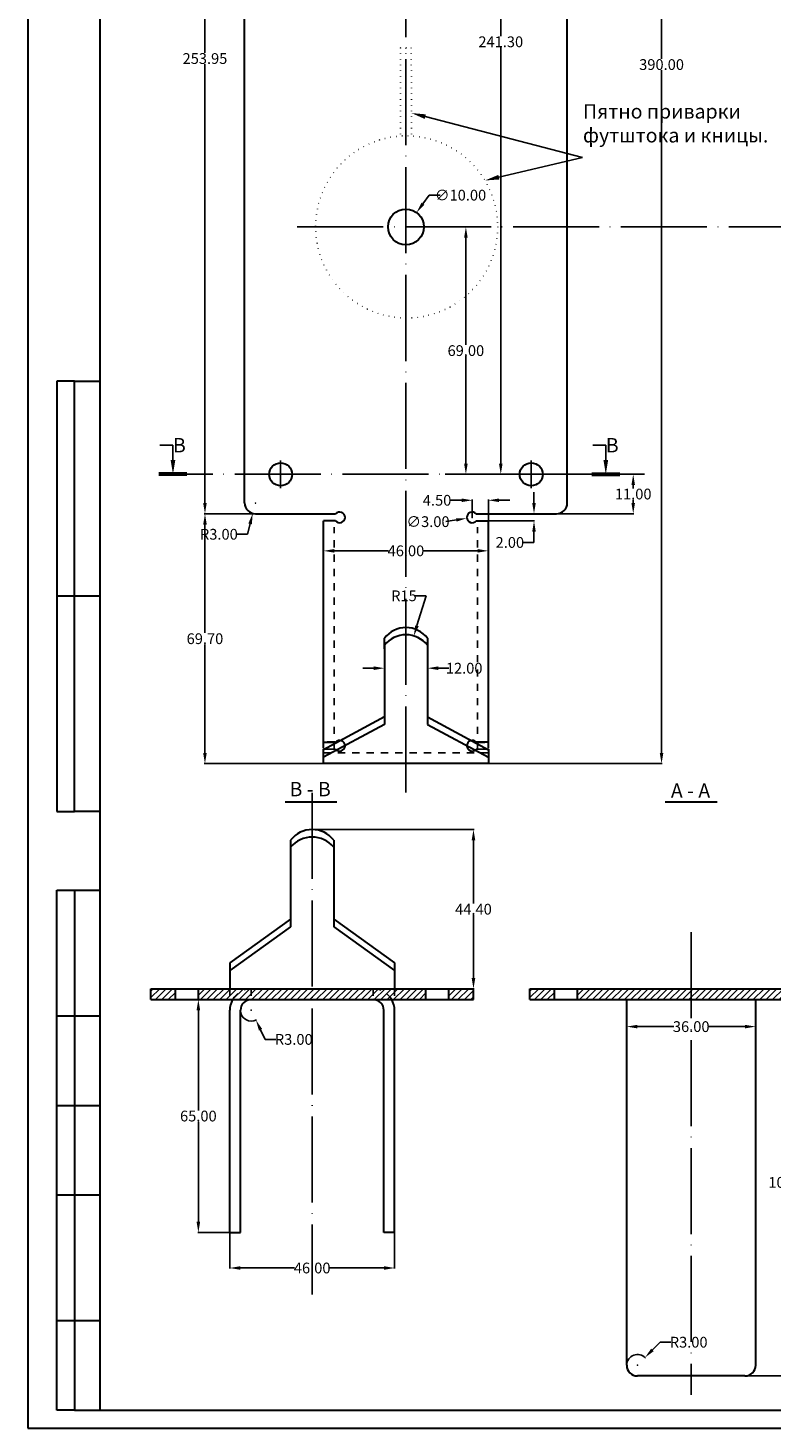
# Model space of a CAD drawing. Extents: x -521 to 6494, y -1493 to 128.
# Drawn here: x -77 to 130, y -1087 to -697 of the extents above; entities that cross this region are included whole.
import ezdxf
from ezdxf import colors
from ezdxf.entities.mleader import LeaderData, LeaderLine
from ezdxf.math import Vec2, Vec3

# ---------------------------------------------------------------- set-up
doc = ezdxf.new("R2010")
doc.units = 0
for name, pattern in [('_DOT', [4, 2, -2]), ('ACAD_ISO04W100', [30, 24, -3, 0, -3]), ('ACAD_ISO07W100', [3, 0, -3])]:
    doc.linetypes.add(name, pattern=pattern)
doc.layers.add('Format', color=7, linetype='Continuous', lineweight=30)
doc.layers.add('Скоба', color=7, linetype='Continuous')
doc.styles.add('GOST-2.304_Type-B_italic', font='GOST Common Italic.ttf')
doc.dimstyles.get("Standard").update_dxf_attribs({"dimtxt": 3, "dimasz": 3, "dimexe": 0.18, "dimexo": 0.0625, "dimgap": 0.09, "dimtad": 0, "dimtih": 1, "dimtoh": 1, "dimzin": 0, "dimdsep": 46, "dimtxsty": 'GOST-2.304_Type-B_italic', "dimcen": 0.09, "dimazin": 0, "dimtfac": 1, "dimtofl": 0, "dimtmove": 0, "dimatfit": 0, "dimfxl": 1, "dimtolj": 1, "dimtzin": 0, "dimarcsym": 0})

# ---------------------------------------------------------------- blocks, each defined once
blk = doc.blocks.new('*D243')
at = {"color": 0, "linetype": 'ByBlock', "lineweight": -2, "transparency": 16777216}
for p, q in [((46.27, -511.71), (99.7, -511.71)), ((99.52, -514.71), (99.52, -705.12)), ((99.52, -898.71), (99.52, -708.3)), ((51.27, -901.71), (99.7, -901.71))]:
    blk.add_line(p, q, dxfattribs=at)
at = {"color": 0, "linetype": 'ByBlock', "transparency": 16777216}
for points in [[(99.02, -514.71), (100.02, -514.71), (99.52, -511.71)], [(99.02, -898.71), (100.02, -898.71), (99.52, -901.71)]]:
    blk.add_solid(points, dxfattribs=at)
at = {"layer": 'Defpoints', "color": 0, "linetype": 'ByBlock', "transparency": 16777216}
for p in [(46.21, -511.71), (99.52, -511.71), (51.21, -901.71)]:
    blk.add_point(p, dxfattribs=at)
at = {"color": 0, "linetype": 'ByBlock', "lineweight": -2, "transparency": 16777216, "insert": (99.52, -706.71), "char_height": 3, "attachment_point": 5, "style": 'GOST-2.304_Type-B_italic'}
blk.add_mtext('\\A1;390.00', dxfattribs=at)
blk = doc.blocks.new('*D248')
at = {"color": 0, "linetype": 'ByBlock', "lineweight": -2, "transparency": 16777216}
for p, q in [((63.1, -579.71), (54.48, -579.71)), ((54.66, -582.71), (54.66, -698.77)), ((54.66, -818.01), (54.66, -701.95)), ((63.1, -821.01), (54.48, -821.01))]:
    blk.add_line(p, q, dxfattribs=at)
at = {"color": 0, "linetype": 'ByBlock', "transparency": 16777216}
for points in [[(54.16, -582.71), (55.16, -582.71), (54.66, -579.71)], [(54.16, -818.01), (55.16, -818.01), (54.66, -821.01)]]:
    blk.add_solid(points, dxfattribs=at)
at = {"layer": 'Defpoints', "color": 0, "linetype": 'ByBlock', "transparency": 16777216}
for p in [(54.66, -579.71), (63.16, -579.71), (63.16, -821.01)]:
    blk.add_point(p, dxfattribs=at)
at = {"color": 0, "linetype": 'ByBlock', "lineweight": -2, "transparency": 16777216, "insert": (54.66, -700.36), "char_height": 3, "attachment_point": 5, "style": 'GOST-2.304_Type-B_italic'}
blk.add_mtext('\\A1;241.30', dxfattribs=at)
blk = doc.blocks.new('*D249')
at = {"color": 0, "linetype": 'ByBlock', "lineweight": -2, "transparency": 16777216}
for p, q in [((39.12, -752), (45.11, -752)), ((44.93, -755), (44.93, -784.91)), ((44.93, -818.01), (44.93, -788.09)), ((39.12, -821.01), (45.11, -821.01))]:
    blk.add_line(p, q, dxfattribs=at)
at = {"color": 0, "linetype": 'ByBlock', "transparency": 16777216}
for points in [[(44.43, -755), (45.43, -755), (44.93, -752)], [(44.43, -818.01), (45.43, -818.01), (44.93, -821.01)]]:
    blk.add_solid(points, dxfattribs=at)
at = {"layer": 'Defpoints', "color": 0, "linetype": 'ByBlock', "transparency": 16777216}
for p in [(39.06, -752), (39.06, -821.01), (44.93, -821.01)]:
    blk.add_point(p, dxfattribs=at)
at = {"color": 0, "linetype": 'ByBlock', "lineweight": -2, "transparency": 16777216, "insert": (44.93, -786.5), "char_height": 3, "attachment_point": 5, "style": 'GOST-2.304_Type-B_italic'}
blk.add_mtext('\\A1;69.00', dxfattribs=at)
blk = doc.blocks.new('*D253')
at = {"color": 0, "linetype": 'ByBlock', "lineweight": -2, "transparency": 16777216}
for p, q in [((32.94, -745.56), (34.72, -743.14)), ((34.72, -743.14), (37.72, -743.14)), ((28.12, -752), (28.3, -752)), ((28.21, -752.09), (28.21, -751.91))]:
    blk.add_line(p, q, dxfattribs=at)
at = {"color": 0, "linetype": 'ByBlock', "transparency": 16777216}
blk.add_solid([(32.54, -745.26), (33.35, -745.85), (31.17, -747.97)], dxfattribs=at)
at = {"layer": 'Defpoints', "color": 0, "linetype": 'ByBlock', "transparency": 16777216}
for p in [(31.17, -747.97), (25.25, -756.03)]:
    blk.add_point(p, dxfattribs=at)
at = {"color": 0, "linetype": 'ByBlock', "lineweight": -2, "transparency": 16777216, "insert": (43.44, -743.14), "char_height": 3, "attachment_point": 5, "style": 'GOST-2.304_Type-B_italic'}
blk.add_mtext('\\A1;∅10.00', dxfattribs=at)
blk = doc.blocks.new('*D254')
at = {"color": 0, "linetype": 'ByBlock', "lineweight": -2, "transparency": 16777216}
for p, q in [((5.15, -832.01), (-28.04, -832.01)), ((-27.86, -835.01), (-27.86, -865.25)), ((-27.86, -898.71), (-27.86, -868.46)), ((5.15, -901.71), (-28.04, -901.71))]:
    blk.add_line(p, q, dxfattribs=at)
at = {"color": 0, "linetype": 'ByBlock', "transparency": 16777216}
for points in [[(-28.36, -835.01), (-27.36, -835.01), (-27.86, -832.01)], [(-28.36, -898.71), (-27.36, -898.71), (-27.86, -901.71)]]:
    blk.add_solid(points, dxfattribs=at)
at = {"layer": 'Defpoints', "color": 0, "linetype": 'ByBlock', "transparency": 16777216}
for p in [(-27.86, -832.01), (5.21, -832.01), (5.21, -901.71)]:
    blk.add_point(p, dxfattribs=at)
at = {"color": 0, "linetype": 'ByBlock', "lineweight": -2, "transparency": 16777216, "insert": (-27.86, -866.86), "char_height": 3, "attachment_point": 5, "style": 'GOST-2.304_Type-B_italic'}
blk.add_mtext('\\A1;69.70', dxfattribs=at)
blk = doc.blocks.new('*D255')
at = {"color": 0, "linetype": 'ByBlock', "lineweight": -2, "transparency": 16777216}
for p, q in [((5.21, -843.68), (5.21, -842.17)), ((8.21, -842.35), (23.3, -842.35)), ((48.21, -842.35), (33.11, -842.35)), ((51.21, -843.68), (51.21, -842.17))]:
    blk.add_line(p, q, dxfattribs=at)
at = {"color": 0, "linetype": 'ByBlock', "transparency": 16777216}
for points in [[(8.21, -841.85), (8.21, -842.85), (5.21, -842.35)], [(48.21, -841.85), (48.21, -842.85), (51.21, -842.35)]]:
    blk.add_solid(points, dxfattribs=at)
at = {"layer": 'Defpoints', "color": 0, "linetype": 'ByBlock', "transparency": 16777216}
for p in [(51.21, -842.35), (5.21, -843.75), (51.21, -843.75)]:
    blk.add_point(p, dxfattribs=at)
at = {"color": 0, "linetype": 'ByBlock', "lineweight": -2, "transparency": 16777216, "insert": (28.21, -842.35), "char_height": 3, "attachment_point": 5, "style": 'GOST-2.304_Type-B_italic'}
blk.add_mtext('\\A1;46.00', dxfattribs=at)
blk = doc.blocks.new('*D256')
at = {"color": 0, "linetype": 'ByBlock', "lineweight": -2, "transparency": 16777216}
for p, q in [((63.22, -821.01), (91.79, -821.01)), ((91.61, -824.01), (91.61, -824.92)), ((91.61, -829.01), (91.61, -828.1)), ((63.22, -832.01), (91.79, -832.01))]:
    blk.add_line(p, q, dxfattribs=at)
at = {"color": 0, "linetype": 'ByBlock', "transparency": 16777216}
for points in [[(91.11, -824.01), (92.11, -824.01), (91.61, -821.01)], [(91.11, -829.01), (92.11, -829.01), (91.61, -832.01)]]:
    blk.add_solid(points, dxfattribs=at)
at = {"layer": 'Defpoints', "color": 0, "linetype": 'ByBlock', "transparency": 16777216}
for p in [(63.16, -821.01), (63.16, -832.01), (91.61, -832.01)]:
    blk.add_point(p, dxfattribs=at)
at = {"color": 0, "linetype": 'ByBlock', "lineweight": -2, "transparency": 16777216, "insert": (91.61, -826.51), "char_height": 3, "attachment_point": 5, "style": 'GOST-2.304_Type-B_italic'}
blk.add_mtext('\\A1;11.00', dxfattribs=at)
blk = doc.blocks.new('*D257')
at = {"color": 0, "linetype": 'ByBlock', "lineweight": -2, "transparency": 16777216}
for p, q in [((-16.67, -578.06), (-28.04, -578.06)), ((-27.86, -581.06), (-27.86, -703.44)), ((-27.86, -829.01), (-27.86, -706.62)), ((-10.47, -832.01), (-28.04, -832.01))]:
    blk.add_line(p, q, dxfattribs=at)
at = {"color": 0, "linetype": 'ByBlock', "transparency": 16777216}
for points in [[(-28.36, -581.06), (-27.36, -581.06), (-27.86, -578.06)], [(-28.36, -829.01), (-27.36, -829.01), (-27.86, -832.01)]]:
    blk.add_solid(points, dxfattribs=at)
at = {"layer": 'Defpoints', "color": 0, "linetype": 'ByBlock', "transparency": 16777216}
for p in [(-27.86, -578.06), (-16.61, -578.06), (-10.41, -832.01)]:
    blk.add_point(p, dxfattribs=at)
at = {"color": 0, "linetype": 'ByBlock', "lineweight": -2, "transparency": 16777216, "insert": (-27.86, -705.03), "char_height": 3, "attachment_point": 5, "style": 'GOST-2.304_Type-B_italic'}
blk.add_mtext('\\A1;253.95', dxfattribs=at)
blk = doc.blocks.new('*D258')
at = {"color": 0, "linetype": 'ByBlock', "lineweight": -2, "transparency": 16777216}
for p, q in [((33.81, -854.89), (30.81, -854.89)), ((31.28, -863.22), (33.81, -854.89)), ((28.12, -873.36), (28.3, -873.36)), ((28.21, -873.45), (28.21, -873.27))]:
    blk.add_line(p, q, dxfattribs=at)
at = {"color": 0, "linetype": 'ByBlock', "transparency": 16777216}
blk.add_solid([(30.81, -863.08), (31.76, -863.37), (30.41, -866.09)], dxfattribs=at)
at = {"layer": 'Defpoints', "color": 0, "linetype": 'ByBlock', "transparency": 16777216}
for p in [(30.41, -866.09), (28.21, -873.36)]:
    blk.add_point(p, dxfattribs=at)
at = {"color": 0, "linetype": 'ByBlock', "lineweight": -2, "transparency": 16777216, "insert": (27.65, -854.89), "char_height": 3, "attachment_point": 5, "style": 'GOST-2.304_Type-B_italic'}
blk.add_mtext('\\A1;R15', dxfattribs=at)
blk = doc.blocks.new('*D263')
at = {"color": 0, "linetype": 'ByBlock', "lineweight": -2, "transparency": 16777216}
for p, q in [((43.71, -828.25), (40.71, -828.25)), ((46.71, -832.95), (46.71, -828.07)), ((51.21, -833.94), (51.21, -828.07)), ((54.21, -828.25), (57.21, -828.25))]:
    blk.add_line(p, q, dxfattribs=at)
at = {"color": 0, "linetype": 'ByBlock', "transparency": 16777216}
for points in [[(43.71, -827.75), (43.71, -828.75), (46.71, -828.25)], [(54.21, -827.75), (54.21, -828.75), (51.21, -828.25)]]:
    blk.add_solid(points, dxfattribs=at)
at = {"layer": 'Defpoints', "color": 0, "linetype": 'ByBlock', "transparency": 16777216}
for p in [(51.21, -828.25), (46.71, -833.02), (51.21, -834.01)]:
    blk.add_point(p, dxfattribs=at)
at = {"color": 0, "linetype": 'ByBlock', "lineweight": -2, "transparency": 16777216, "insert": (36.89, -828.25), "char_height": 3, "attachment_point": 5, "style": 'GOST-2.304_Type-B_italic'}
blk.add_mtext('\\A1;4.50', dxfattribs=at)
blk = doc.blocks.new('*D264')
at = {"color": 0, "linetype": 'ByBlock', "lineweight": -2, "transparency": 16777216}
for p, q in [((42.27, -833.73), (39.3, -834.21)), ((46.62, -833.02), (46.8, -833.02)), ((46.71, -833.11), (46.71, -832.93))]:
    blk.add_line(p, q, dxfattribs=at)
at = {"color": 0, "linetype": 'ByBlock', "transparency": 16777216}
blk.add_solid([(42.19, -833.24), (42.34, -834.22), (45.23, -833.25)], dxfattribs=at)
at = {"layer": 'Defpoints', "color": 0, "linetype": 'ByBlock', "transparency": 16777216}
for p in [(45.23, -833.25), (48.19, -832.78)]:
    blk.add_point(p, dxfattribs=at)
at = {"color": 0, "linetype": 'ByBlock', "lineweight": -2, "transparency": 16777216, "insert": (34.36, -834.21), "char_height": 3, "attachment_point": 5, "style": 'GOST-2.304_Type-B_italic'}
blk.add_mtext('\\A1;∅3.00', dxfattribs=at)
blk = doc.blocks.new('*D265')
at = {"color": 0, "linetype": 'ByBlock', "lineweight": -2, "transparency": 16777216}
for p, q in [((63.93, -829.01), (63.93, -826.01)), ((51.27, -832.01), (64.11, -832.01)), ((51.27, -834.01), (64.11, -834.01)), ((63.93, -837.01), (63.93, -840.01)), ((63.93, -840.01), (60.93, -840.01))]:
    blk.add_line(p, q, dxfattribs=at)
at = {"color": 0, "linetype": 'ByBlock', "transparency": 16777216}
for points in [[(63.43, -829.01), (64.43, -829.01), (63.93, -832.01)], [(63.43, -837.01), (64.43, -837.01), (63.93, -834.01)]]:
    blk.add_solid(points, dxfattribs=at)
at = {"layer": 'Defpoints', "color": 0, "linetype": 'ByBlock', "transparency": 16777216}
for p in [(51.21, -832.01), (51.21, -834.01), (63.93, -832.01)]:
    blk.add_point(p, dxfattribs=at)
at = {"color": 0, "linetype": 'ByBlock', "lineweight": -2, "transparency": 16777216, "insert": (57.19, -840.01), "char_height": 3, "attachment_point": 5, "style": 'GOST-2.304_Type-B_italic'}
blk.add_mtext('\\A1;2.00', dxfattribs=at)
blk = doc.blocks.new('*D266')
at = {"color": 0, "linetype": 'ByBlock', "lineweight": -2, "transparency": 16777216}
for p, q in [((22.21, -874), (22.21, -875.27)), ((34.21, -874), (34.21, -875.27)), ((19.21, -875.09), (16.21, -875.09)), ((37.21, -875.09), (40.21, -875.09))]:
    blk.add_line(p, q, dxfattribs=at)
at = {"color": 0, "linetype": 'ByBlock', "transparency": 16777216}
for points in [[(19.21, -874.59), (19.21, -875.59), (22.21, -875.09)], [(37.21, -874.59), (37.21, -875.59), (34.21, -875.09)]]:
    blk.add_solid(points, dxfattribs=at)
at = {"layer": 'Defpoints', "color": 0, "linetype": 'ByBlock', "transparency": 16777216}
for p in [(22.21, -873.93), (34.21, -873.93), (34.21, -875.09)]:
    blk.add_point(p, dxfattribs=at)
at = {"color": 0, "linetype": 'ByBlock', "lineweight": -2, "transparency": 16777216, "insert": (44.45, -875.09), "char_height": 3, "attachment_point": 5, "style": 'GOST-2.304_Type-B_italic'}
blk.add_mtext('\\A1;12.00', dxfattribs=at)
blk = doc.blocks.new('*D271')
at = {"color": 0, "linetype": 'ByBlock', "lineweight": -2, "transparency": 16777216}
for p, q in [((107.85, -964.51), (135.74, -964.51)), ((135.56, -967.51), (135.56, -1016.92)), ((135.56, -1069.51), (135.56, -1020.1)), ((107.85, -1072.51), (135.74, -1072.51))]:
    blk.add_line(p, q, dxfattribs=at)
at = {"color": 0, "linetype": 'ByBlock', "transparency": 16777216}
for points in [[(135.06, -967.51), (136.06, -967.51), (135.56, -964.51)], [(135.06, -1069.51), (136.06, -1069.51), (135.56, -1072.51)]]:
    blk.add_solid(points, dxfattribs=at)
at = {"layer": 'Defpoints', "color": 0, "linetype": 'ByBlock', "transparency": 16777216}
for p in [(107.79, -964.51), (135.56, -964.51), (107.79, -1072.51)]:
    blk.add_point(p, dxfattribs=at)
at = {"color": 0, "linetype": 'ByBlock', "lineweight": -2, "transparency": 16777216, "insert": (135.56, -1018.51), "char_height": 3, "attachment_point": 5, "style": 'GOST-2.304_Type-B_italic'}
blk.add_mtext('\\A1;108.00', dxfattribs=at)
blk = doc.blocks.new('*D272')
at = {"color": 0, "linetype": 'ByBlock', "lineweight": -2, "transparency": 16777216}
for p, q in [((89.79, -1051.13), (89.79, -974.88)), ((92.79, -975.06), (102.96, -975.06)), ((122.79, -975.06), (112.62, -975.06)), ((125.79, -1051.13), (125.79, -974.88))]:
    blk.add_line(p, q, dxfattribs=at)
at = {"color": 0, "linetype": 'ByBlock', "transparency": 16777216}
for points in [[(92.79, -974.56), (92.79, -975.56), (89.79, -975.06)], [(122.79, -974.56), (122.79, -975.56), (125.79, -975.06)]]:
    blk.add_solid(points, dxfattribs=at)
at = {"layer": 'Defpoints', "color": 0, "linetype": 'ByBlock', "transparency": 16777216}
for p in [(125.79, -975.06), (89.79, -1051.2), (125.79, -1051.2)]:
    blk.add_point(p, dxfattribs=at)
at = {"color": 0, "linetype": 'ByBlock', "lineweight": -2, "transparency": 16777216, "insert": (107.79, -975.06), "char_height": 3, "attachment_point": 5, "style": 'GOST-2.304_Type-B_italic'}
blk.add_mtext('\\A1;36.00', dxfattribs=at)
blk = doc.blocks.new('*D273')
at = {"color": 0, "linetype": 'ByBlock', "lineweight": -2, "transparency": 16777216}
for p, q in [((96.99, -1065.23), (99.09, -1063.09)), ((99.09, -1063.09), (102.09, -1063.09)), ((92.7, -1069.51), (92.88, -1069.51)), ((92.79, -1069.6), (92.79, -1069.42))]:
    blk.add_line(p, q, dxfattribs=at)
blk.add_arc((92.79, -1069.51), 3, 42.0943, 178.8063, dxfattribs=at)
at = {"color": 0, "linetype": 'ByBlock', "transparency": 16777216}
blk.add_solid([(96.63, -1064.88), (97.35, -1065.58), (94.89, -1067.37)], dxfattribs=at)
at = {"layer": 'Defpoints', "color": 0, "linetype": 'ByBlock', "transparency": 16777216}
for p in [(92.79, -1069.51), (94.89, -1067.37)]:
    blk.add_point(p, dxfattribs=at)
at = {"color": 0, "linetype": 'ByBlock', "lineweight": -2, "transparency": 16777216, "insert": (107.08, -1063.09), "char_height": 3, "attachment_point": 5, "style": 'GOST-2.304_Type-B_italic'}
blk.add_mtext('\\A1;R3.00', dxfattribs=at)
blk = doc.blocks.new('*D274')
at = {"color": 0, "linetype": 'ByBlock', "lineweight": -2, "transparency": 16777216}
for p, q in [((-15.04, -970.51), (-14.86, -970.51)), ((-14.95, -970.6), (-14.95, -970.42)), ((-12.36, -975.92), (-11.06, -978.63)), ((-11.06, -978.63), (-8.06, -978.63))]:
    blk.add_line(p, q, dxfattribs=at)
blk.add_arc((-14.95, -970.51), 3, 181.1937, 299.0275, dxfattribs=at)
at = {"color": 0, "linetype": 'ByBlock', "transparency": 16777216}
blk.add_solid([(-11.91, -975.7), (-12.81, -976.14), (-13.65, -973.21)], dxfattribs=at)
at = {"layer": 'Defpoints', "color": 0, "linetype": 'ByBlock', "transparency": 16777216}
for p in [(-14.95, -970.51), (-13.65, -973.21)]:
    blk.add_point(p, dxfattribs=at)
at = {"color": 0, "linetype": 'ByBlock', "lineweight": -2, "transparency": 16777216, "insert": (-3.08, -978.63), "char_height": 3, "attachment_point": 5, "style": 'GOST-2.304_Type-B_italic'}
blk.add_mtext('\\A1;R3.00', dxfattribs=at)
blk = doc.blocks.new('*D275')
at = {"color": 0, "linetype": 'ByBlock', "lineweight": -2, "transparency": 16777216}
for p, q in [((-20.95, -1032.57), (-20.95, -1042.57)), ((25.05, -1032.57), (25.05, -1042.57)), ((-17.95, -1042.39), (-2.85, -1042.39)), ((22.05, -1042.39), (6.95, -1042.39))]:
    blk.add_line(p, q, dxfattribs=at)
at = {"color": 0, "linetype": 'ByBlock', "transparency": 16777216}
for points in [[(-17.95, -1041.89), (-17.95, -1042.89), (-20.95, -1042.39)], [(22.05, -1041.89), (22.05, -1042.89), (25.05, -1042.39)]]:
    blk.add_solid(points, dxfattribs=at)
at = {"layer": 'Defpoints', "color": 0, "linetype": 'ByBlock', "transparency": 16777216}
for p in [(-20.95, -1032.51), (25.05, -1032.51), (25.05, -1042.39)]:
    blk.add_point(p, dxfattribs=at)
at = {"color": 0, "linetype": 'ByBlock', "lineweight": -2, "transparency": 16777216, "insert": (2.05, -1042.39), "char_height": 3, "attachment_point": 5, "style": 'GOST-2.304_Type-B_italic'}
blk.add_mtext('\\A1;46.00', dxfattribs=at)
blk = doc.blocks.new('*D278')
at = {"color": 0, "linetype": 'ByBlock', "lineweight": -2, "transparency": 16777216}
for p, q in [((-21.01, -967.51), (-29.88, -967.51)), ((-29.7, -970.51), (-29.7, -998.42)), ((-29.7, -1029.51), (-29.7, -1001.6)), ((-21.01, -1032.51), (-29.88, -1032.51))]:
    blk.add_line(p, q, dxfattribs=at)
at = {"color": 0, "linetype": 'ByBlock', "transparency": 16777216}
for points in [[(-30.2, -970.51), (-29.2, -970.51), (-29.7, -967.51)], [(-30.2, -1029.51), (-29.2, -1029.51), (-29.7, -1032.51)]]:
    blk.add_solid(points, dxfattribs=at)
at = {"layer": 'Defpoints', "color": 0, "linetype": 'ByBlock', "transparency": 16777216}
for p in [(-29.7, -967.51), (-20.95, -967.51), (-20.95, -1032.51)]:
    blk.add_point(p, dxfattribs=at)
at = {"color": 0, "linetype": 'ByBlock', "lineweight": -2, "transparency": 16777216, "insert": (-29.7, -1000.01), "char_height": 3, "attachment_point": 5, "style": 'GOST-2.304_Type-B_italic'}
blk.add_mtext('\\A1;65.00', dxfattribs=at)
blk = doc.blocks.new('*D279')
at = {"color": 0, "linetype": 'ByBlock', "lineweight": -2, "transparency": 16777216}
for p, q in [((-13.88, -829.01), (-13.7, -829.01)), ((-13.79, -829.1), (-13.79, -828.92)), ((-15.26, -834.82), (-16, -837.73)), ((-16, -837.73), (-19, -837.73))]:
    blk.add_line(p, q, dxfattribs=at)
at = {"color": 0, "linetype": 'ByBlock', "transparency": 16777216}
blk.add_solid([(-15.75, -834.7), (-14.78, -834.95), (-14.53, -831.91)], dxfattribs=at)
at = {"layer": 'Defpoints', "color": 0, "linetype": 'ByBlock', "transparency": 16777216}
for p in [(-13.79, -829.01), (-14.53, -831.91)]:
    blk.add_point(p, dxfattribs=at)
at = {"color": 0, "linetype": 'ByBlock', "lineweight": -2, "transparency": 16777216, "insert": (-23.98, -837.73), "char_height": 3, "attachment_point": 5, "style": 'GOST-2.304_Type-B_italic'}
blk.add_mtext('\\A1;R3.00', dxfattribs=at)
blk = doc.blocks.new('*D280')
at = {"color": 0, "linetype": 'ByBlock', "lineweight": -2, "transparency": 16777216}
for p, q in [((1.56, -920.1), (47.23, -920.1)), ((47.05, -923.1), (47.05, -940.72)), ((47.05, -961.51), (47.05, -943.9)), ((2.11, -964.51), (47.23, -964.51))]:
    blk.add_line(p, q, dxfattribs=at)
at = {"color": 0, "linetype": 'ByBlock', "transparency": 16777216}
for points in [[(46.55, -923.1), (47.55, -923.1), (47.05, -920.1)], [(46.55, -961.51), (47.55, -961.51), (47.05, -964.51)]]:
    blk.add_solid(points, dxfattribs=at)
at = {"layer": 'Defpoints', "color": 0, "linetype": 'ByBlock', "transparency": 16777216}
for p in [(1.5, -920.1), (2.05, -964.51), (47.05, -964.51)]:
    blk.add_point(p, dxfattribs=at)
at = {"color": 0, "linetype": 'ByBlock', "lineweight": -2, "transparency": 16777216, "insert": (47.05, -942.31), "char_height": 3, "attachment_point": 5, "style": 'GOST-2.304_Type-B_italic'}
blk.add_mtext('\\A1;44.40', dxfattribs=at)

msp = doc.modelspace()

# ---------------------------------------------------------------- hatches: boundary and pattern name
at = {"linetype": 'ByBlock'}
h = msp.add_hatch(dxfattribs=at)
h.set_pattern_fill('ANSI31', color=256, scale=0.4)
h.set_pattern_definition([(45, (-5118.9131, 1329.8564), (-0.8980256, 0.8980256), [])])
edge = h.paths.add_edge_path()
edge.add_line((-14.95, -964.509), (-20.95, -964.509))
edge.add_line((-20.95, -964.509), (-20.95, -967.509))
edge.add_line((-20.95, -967.509), (-20.146, -967.509))
edge.add_arc((-14.95, -970.509), 6, 90, 150, ccw=False)
h.paths.add_polyline_path([(-20.95, -964.509), (-29.7, -964.509), (-29.7, -967.509), (-20.95, -967.509)])
h.paths.add_polyline_path([(-36.1, -964.509), (-42.95, -964.509), (-42.95, -967.509), (-36.1, -967.509)])
edge = h.paths.add_edge_path()
edge.add_arc((-14.95, -970.509), 6, 90, 150)
edge.add_line((-20.146, -967.509), (-14.95, -967.509))
edge.add_line((-14.95, -967.509), (-14.95, -964.509))
h.paths.add_polyline_path([(2.05, -964.509), (-14.95, -964.509), (-14.95, -967.509), (2.05, -967.509)])
h.paths.add_polyline_path([(19.05, -964.509), (2.05, -964.509), (2.05, -967.509), (19.05, -967.509)])
edge = h.paths.add_edge_path()
edge.add_line((19.05, -964.509), (19.05, -967.509))
edge.add_line((19.05, -967.509), (24.246, -967.509))
edge.add_arc((19.05, -970.509), 6, 30, 90)
edge = h.paths.add_edge_path()
edge.add_line((25.05, -964.509), (19.05, -964.509))
edge.add_arc((19.05, -970.509), 6, 30, 90, ccw=False)
edge.add_line((24.246, -967.509), (25.05, -967.509))
edge.add_line((25.05, -967.509), (25.05, -964.509))
h.paths.add_polyline_path([(33.8, -964.509), (25.05, -964.509), (25.05, -967.509), (33.8, -967.509)])
h.paths.add_polyline_path([(47.05, -964.509), (40.2, -964.509), (40.2, -967.509), (47.05, -967.509)])
h = msp.add_hatch(dxfattribs=at)
h.set_pattern_fill('ANSI31', color=256, scale=0.4)
h.set_pattern_definition([(45, (-5013.1758, 1329.8564), (-0.8980256, 0.8980256), [])])
edge = h.paths.add_edge_path()
edge.add_line((90.787, -964.509), (84.787, -964.509))
edge.add_line((84.787, -964.509), (84.787, -967.509))
edge.add_line((84.787, -967.509), (85.591, -967.509))
edge.add_arc((90.787, -970.509), 6, 90, 150, ccw=False)
h.paths.add_polyline_path([(84.787, -964.509), (76.037, -964.509), (76.037, -967.509), (84.787, -967.509)])
h.paths.add_polyline_path([(69.637, -964.509), (62.787, -964.509), (62.787, -967.509), (69.637, -967.509)])
edge = h.paths.add_edge_path()
edge.add_arc((90.787, -970.509), 6, 90, 150)
edge.add_line((85.591, -967.509), (90.787, -967.509))
edge.add_line((90.787, -967.509), (90.787, -964.509))
h.paths.add_polyline_path([(107.787, -964.509), (90.787, -964.509), (90.787, -967.509), (107.787, -967.509)])
h.paths.add_polyline_path([(124.787, -964.509), (107.787, -964.509), (107.787, -967.509), (124.787, -967.509)])
edge = h.paths.add_edge_path()
edge.add_line((124.787, -964.509), (124.787, -967.509))
edge.add_line((124.787, -967.509), (129.983, -967.509))
edge.add_arc((124.787, -970.509), 6, 30, 90)
edge = h.paths.add_edge_path()
edge.add_line((130.787, -964.509), (124.787, -964.509))
edge.add_arc((124.787, -970.509), 6, 30, 90, ccw=False)
edge.add_line((129.983, -967.509), (130.787, -967.509))
edge.add_line((130.787, -967.509), (130.787, -964.509))
h.paths.add_polyline_path([(139.537, -964.509), (130.787, -964.509), (130.787, -967.509), (139.537, -967.509)])
h.paths.add_polyline_path([(152.787, -964.509), (145.937, -964.509), (145.937, -967.509), (152.787, -967.509)])

# ---------------------------------------------------------------- linework, layer by layer
at = {"linetype": 'ACAD_ISO04W100', "lineweight": -2}
msp.add_line((28.208, -909.804), (28.208, -504.455), dxfattribs=at)
at = {"linetype": 'ACAD_ISO07W100', "lineweight": -2, "ltscale": 0.5}
for p, q in [((26.708, -702.005), (26.708, -726.661)), ((26.708, -702.005), (29.708, -702.005)), ((28.208, -702.005), (28.208, -727.005)), ((29.708, -702.005), (29.727, -726.639))]:
    msp.add_line(p, q, dxfattribs=at)
at = {"lineweight": -2}
for p, q in [((-6.742, -817.126), (-6.742, -824.885)), ((63.158, -817.126), (63.158, -824.885))]:
    msp.add_line(p, q, dxfattribs=at)
at = {"linetype": 'ACAD_ISO04W100'}
for p, q in [((94.748, -821.006), (-40.734, -821.006)), ((2.05, -909.812), (2.05, -1049.77)), ((107.787, -948.732), (107.787, -1077.744))]:
    msp.add_line(p, q, dxfattribs=at)
at = {"linetype": 'ByBlock', "lineweight": 60}
for p, q in [((-32.882, -821.006), (-40.688, -821.006)), ((80.057, -821.006), (87.863, -821.006))]:
    msp.add_line(p, q, dxfattribs=at)
at = {"linetype": 'ByBlock', "lineweight": 30}
for p, q in [((8.581, -834.006), (5.208, -834.006)), ((47.835, -834.006), (51.208, -834.006)), ((5.208, -895.706), (8.599, -895.706)), ((51.208, -895.706), (47.817, -895.706)), ((51.208, -897.706), (51.208, -901.706)), ((-5.501, -912.387), (8.963, -912.387)), ((100.555, -912.387), (115.019, -912.387)), ((-3.95, -923.023), (-3.95, -947.228)), ((8.05, -923.023), (8.05, -947.228)), ((-3.95, -945.107), (-20.95, -957.266)), ((-3.95, -947.228), (-20.95, -959.387)), ((8.05, -945.107), (25.05, -957.266)), ((8.05, -947.228), (25.05, -959.387)), ((-20.95, -957.266), (-20.95, -964.509)), ((25.05, -957.266), (25.05, -964.509)), ((-42.95, -964.509), (47.05, -964.509)), ((-42.95, -967.509), (-42.95, -964.509)), ((-36.1, -967.509), (-36.1, -964.509)), ((-29.7, -967.509), (-29.7, -964.509)), ((33.8, -967.509), (33.8, -964.509)), ((40.2, -967.509), (40.2, -964.509)), ((47.05, -967.509), (47.05, -964.509)), ((62.787, -964.509), (152.787, -964.509)), ((62.787, -967.509), (62.787, -964.509)), ((69.637, -967.509), (69.637, -964.509)), ((76.037, -967.509), (76.037, -964.509)), ((-42.95, -967.509), (47.05, -967.509)), ((62.787, -967.509), (152.787, -967.509)), ((89.787, -1069.509), (89.787, -967.509)), ((125.787, -1069.509), (125.787, -967.509)), ((-20.95, -1032.509), (-20.95, -970.509)), ((-17.95, -1032.509), (-17.95, -970.509)), ((22.05, -1032.509), (22.05, -970.509)), ((25.05, -1032.509), (25.05, -970.509)), ((-20.95, -1032.509), (-17.95, -1032.509)), ((25.05, -1032.509), (22.05, -1032.509))]:
    msp.add_line(p, q, dxfattribs=at)
at = {"linetype": '_DOT', "lineweight": 30}
for p, q in [((8.208, -895.706), (5.208, -895.706)), ((48.208, -895.706), (51.208, -895.706)), ((48.208, -895.706), (51.208, -895.706))]:
    msp.add_line(p, q, dxfattribs=at)
at = {"linetype": 'ByBlock'}
for p, q in [((8.581, -897.706), (5.208, -897.706)), ((47.835, -897.706), (51.208, -897.706))]:
    msp.add_line(p, q, dxfattribs=at)
at = {"linetype": '_DOT'}
for p, q in [((-20.95, -964.509), (-20.95, -967.509)), ((-14.95, -964.509), (-14.95, -967.509)), ((19.05, -964.509), (19.05, -967.509)), ((25.05, -964.509), (25.05, -967.509))]:
    msp.add_line(p, q, dxfattribs=at)
at = {"linetype": 'ByBlock', "lineweight": 30}
msp.add_circle((28.208, -752.004), 5, dxfattribs=at)
for centre, radius, start, end in [((9.708, -833.016), 1.5, 221.30374, 137.67907), ((46.708, -833.016), 1.5, 42.32093, 318.69626), ((9.708, -896.716), 1.5, 221.30374, 137.67907), ((46.708, -896.716), 1.5, 42.32093, 318.69626), ((-14.95, -970.509), 3, 90, 180), ((19.05, -970.509), 3, 0, 90), ((92.787, -1069.509), 3, 180, 270), ((122.787, -1069.509), 3, 270, 0)]:
    msp.add_arc(centre, radius, start, end, dxfattribs=at)
at = {"linetype": '_DOT'}
for centre, start, end in [((-14.95, -970.509), 90, 150), ((19.05, -970.509), 30, 90)]:
    msp.add_arc(centre, 6, start, end, dxfattribs=at)
at = {"lineweight": 30}
for centre, start, end in [((-14.95, -970.509), 150, 180), ((19.05, -970.509), 0, 30)]:
    msp.add_arc(centre, 6, start, end, dxfattribs=at)
at = {"layer": 'Format'}
for p, q in [((-77.226, -493.022), (-77.226, -1087.022)), ((-57.226, -498.022), (-57.226, -1082.022)), ((-69.226, -795.022), (-69.226, -915.022)), ((-64.226, -795.022), (-69.226, -795.022)), ((-64.226, -915.022), (-64.226, -795.022)), ((-64.226, -795.022), (-57.226, -795.022)), ((-57.226, -855.022), (-69.226, -855.022)), ((-69.226, -915.022), (-64.226, -915.022)), ((-57.226, -915.022), (-64.226, -915.022)), ((-69.226, -1082.022), (-69.226, -937.022)), ((-69.226, -937.022), (-64.226, -937.022)), ((-64.226, -937.022), (-64.226, -1082.022)), ((-64.226, -937.022), (-57.226, -937.022)), ((-69.226, -972.022), (-57.226, -972.022)), ((-69.226, -997.022), (-57.226, -997.022)), ((-69.226, -1022.022), (-57.226, -1022.022)), ((-69.226, -1057.022), (-57.226, -1057.022)), ((-64.226, -1082.022), (-69.226, -1082.022)), ((-64.226, -1082.022), (337.774, -1082.022)), ((-77.226, -1087.022), (342.774, -1087.022))]:
    msp.add_line(p, q, dxfattribs=at)
at = {"layer": 'Скоба', "linetype": 'ByBlock', "lineweight": 30}
for p, q in [((-16.792, -829.006), (-16.792, -579.981)), ((73.208, -829.006), (73.208, -579.981)), ((-13.792, -832.006), (8.599, -832.006)), ((5.208, -897.406), (5.208, -834.006)), ((47.817, -832.006), (70.208, -832.006)), ((51.208, -897.406), (51.208, -834.006)), ((22.208, -868.706), (22.208, -866.706)), ((34.208, -866.706), (34.208, -890.789)), ((22.208, -868.706), (22.208, -890.789)), ((22.208, -869.667), (22.208, -868.706)), ((22.208, -888.668), (5.208, -897.827)), ((34.208, -888.668), (51.208, -897.827)), ((22.208, -890.789), (5.208, -899.948)), ((34.208, -890.789), (51.208, -899.948)), ((5.208, -901.706), (5.208, -897.706)), ((51.208, -901.706), (5.208, -901.706)), ((122.787, -1072.509), (92.787, -1072.509))]:
    msp.add_line(p, q, dxfattribs=at)
at = {"layer": 'Скоба', "linetype": 'ACAD_ISO04W100'}
msp.add_line((-2.121, -752.004), (257.679, -752.004), dxfattribs=at)
at = {"layer": 'Скоба', "linetype": '_DOT'}
for p, q in [((8.208, -897.406), (8.208, -835.706)), ((48.208, -897.406), (48.208, -835.706)), ((51.208, -898.706), (5.208, -898.706))]:
    msp.add_line(p, q, dxfattribs=at)
at = {"layer": 'Скоба', "linetype": 'ACAD_ISO07W100', "ltscale": 0.5}
msp.add_circle((28.402, -752.004), 25.4, dxfattribs=at)
at = {"layer": 'Скоба', "linetype": 'ByBlock', "lineweight": 30}
for centre in [(-6.742, -821.006), (63.158, -821.006)]:
    msp.add_circle(centre, 3.2, dxfattribs=at)
for centre, radius, start, end in [((-13.792, -829.006), 3, 180, 270), ((70.208, -829.006), 3, 270, 0), ((28.208, -871.357), 7.592, 37.78234, 142.21766), ((28.208, -873.357), 7.592, 37.78234, 142.21766), ((2.05, -927.674), 7.592, 37.78234, 142.21766), ((2.05, -929.999), 7.794, 39.66553, 140.33447)]:
    msp.add_arc(centre, radius, start, end, dxfattribs=at)

# ---------------------------------------------------------------- texts
at = {"linetype": 'ByBlock', "lineweight": -2, "char_height": 4, "attachment_point": 1, "style": 'GOST-2.304_Type-B_italic'}
for s, width, heights, insert in [('Пятно приварки футштока и кницы.\\P ', 52.93254, [25.215], (77.593, -717.773)), ('B - B\\P ', 23.91059, [0], (-4.268, -906.818)), ('А - А\\P ', 23.91059, [0], (102.117, -907.228))]:
    msp.add_mtext_dynamic_manual_height_columns(s, width=width, gutter_width=1, heights=heights, dxfattribs=dict(at, insert=insert))

# ---------------------------------------------------------------- dimensions: what is measured, and where the dimension line sits
at = {"linetype": 'ByBlock', "lineweight": -2}
for base, p1, p2, picture, middle in [((99.52, -511.706), (51.208, -901.706), (46.208, -511.706), '*D243', (99.52, -706.706)), ((-27.863, -578.06), (-10.41, -832.006), (-16.605, -578.06), '*D257', (-27.863, -705.033)), ((44.932, -821.006), (39.061, -752.004), (39.061, -821.006), '*D249', (44.932, -786.505)), ((91.613, -832.006), (63.158, -821.006), (63.158, -832.006), '*D256', (91.613, -826.506)), ((-27.863, -832.006), (5.208, -901.706), (5.208, -832.006), '*D254', (-27.863, -866.856)), ((135.561, -964.509), (107.787, -1072.509), (107.787, -964.509), '*D271', (135.561, -1018.509)), ((-29.7, -967.509), (-20.95, -1032.509), (-20.95, -967.509), '*D278', (-29.7, -1000.009))]:
    dim = msp.add_linear_dim(base=base, p1=p1, p2=p2, angle=90, dimstyle='Standard', dxfattribs=at)
    dim.commit()
    dim.dimension.update_dxf_attribs({"geometry": picture, "text_midpoint": middle})
for base, p1, p2, picture, middle in [((54.661, -579.706), (63.158, -821.006), (63.158, -579.706), '*D248', (54.661, -700.356)), ((63.927, -832.006), (51.208, -834.006), (51.208, -832.006), '*D265', (57.185, -840.006))]:
    dim = msp.add_linear_dim(base=base, p1=p1, p2=p2, angle=90, dimstyle='Standard', dxfattribs=at)
    dim.commit()
    dim.dimension.update_dxf_attribs({"geometry": picture, "text_midpoint": middle, "dimtype": 160})
for p1, p2, picture, middle in [((25.249, -756.035), (31.167, -747.974), '*D253', (43.437, -743.138)), ((48.189, -832.778), (45.227, -833.254), '*D264', (34.361, -834.206))]:
    dim = msp.add_diameter_dim_2p(p1=p1, p2=p2, dimstyle='Standard', dxfattribs=at)
    dim.commit()
    dim.dimension.update_dxf_attribs({"geometry": picture, "text_midpoint": middle})
dim = msp.add_linear_dim(base=(51.208, -828.249), p1=(46.708, -833.016), p2=(51.208, -834.006), dimstyle='Standard', dxfattribs=at)
dim.commit()
dim.dimension.update_dxf_attribs({"geometry": '*D263', "text_midpoint": (36.892, -828.249), "dimtype": 160})
dim = msp.add_radius_dim(center=(-13.792, -829.006), mpoint=(-14.527, -831.914), dimstyle='Standard', dxfattribs=at)
dim.commit()
dim.dimension.update_dxf_attribs({"geometry": '*D279', "text_midpoint": (-23.984, -837.731), "dimtype": 164})
for base, p1, p2, picture, middle in [((51.208, -842.345), (5.208, -843.747), (51.208, -843.747), '*D255', (28.208, -842.345)), ((34.208, -875.086), (22.208, -873.933), (34.208, -873.933), '*D266', (44.449, -875.086)), ((125.787, -975.056), (89.787, -1051.196), (125.787, -1051.196), '*D272', (107.787, -975.056)), ((25.05, -1042.392), (-20.95, -1032.509), (25.05, -1032.509), '*D275', (2.05, -1042.392))]:
    dim = msp.add_linear_dim(base=base, p1=p1, p2=p2, dimstyle='Standard', dxfattribs=at)
    dim.commit()
    dim.dimension.update_dxf_attribs({"geometry": picture, "text_midpoint": middle})
dim = msp.add_radius_dim(center=(28.208, -873.357), mpoint=(30.413, -866.092), text='R15', dimstyle='Standard', dxfattribs=at)
dim.commit()
dim.dimension.update_dxf_attribs({"geometry": '*D258', "text_midpoint": (27.651, -854.886), "dimtype": 164})
dim = msp.add_linear_dim(base=(47.05, -964.509), p1=(1.5, -920.103), p2=(2.05, -964.509), angle=90, text='44.40', dimstyle='Standard', dxfattribs=at)
dim.commit()
dim.dimension.update_dxf_attribs({"geometry": '*D280', "text_midpoint": (47.05, -942.306)})
for center, mpoint, picture, middle in [((-14.95, -970.509), (-13.654, -973.214), '*D274', (-3.077, -978.626)), ((92.787, -1069.509), (94.889, -1067.368), '*D273', (107.077, -1063.086))]:
    dim = msp.add_radius_dim(center=center, mpoint=mpoint, dimstyle='Standard', dxfattribs=at)
    dim.commit()
    dim.dimension.update_dxf_attribs({"geometry": picture, "text_midpoint": middle})

# ---------------------------------------------------------------- leaders
at = {"linetype": 'ByBlock'}
ml = msp.add_multileader_mtext('Standard', dxfattribs=at)
ml.set_content('', color=256, style='GOST-2.304_Type-B_italic')
ml.set_leader_properties()
ml.build(insert=Vec2(0, 0))
ml.multileader.update_dxf_attribs({"has_dogleg": 0, "text_right_attachment_type": 6, "dogleg_length": 0})
ctx = ml.context
ctx.base_point, ctx.landing_gap_size, ctx.plane_origin = Vec3(77.455, -730.617), 0, Vec3(29.722, -720.232)
ctx.right_attachment = 6
notes = []
notes.append((ctx, [(0, (1, 1, 0), (77.455, -732.617), (1, 0), 0, [(0, [(29.722, -720.232)], 0, [])])]))
ctx.mtext.insert, ctx.mtext.flow_direction = Vec3(77.455, -720.617), 5
ml = msp.add_multileader_mtext('Standard', dxfattribs=at)
ml.set_content('', color=256, style='GOST-2.304_Type-B_italic')
ml.set_leader_properties()
ml.build(insert=Vec2(0, 0))
ml.multileader.update_dxf_attribs({"has_dogleg": 0, "text_right_attachment_type": 6, "dogleg_length": 0})
ctx = ml.context
ctx.base_point, ctx.landing_gap_size, ctx.plane_origin = Vec3(77.455, -730.617), 0, Vec3(50.245, -739.04)
ctx.right_attachment = 6
notes.append((ctx, [(0, (1, 1, 0), (77.455, -732.617), (1, 0), 0, [(0, [(50.245, -739.04)], 0, [])])]))
ctx.mtext.insert, ctx.mtext.flow_direction = Vec3(77.455, -720.617), 5
at = {"linetype": 'ByBlock', "lineweight": -2}
ml = msp.add_multileader_mtext('Standard', dxfattribs=at)
ml.set_content('В', color=256, style='GOST-2.304_Type-B_italic')
ml.set_leader_properties()
ml.build(insert=Vec2(0, 0))
ml.multileader.update_dxf_attribs({"has_dogleg": 0, "text_right_attachment_type": 6, "dogleg_length": 0})
ctx = ml.context
ctx.base_point, ctx.landing_gap_size, ctx.plane_origin = Vec3(-36.785, -812.886), 0, Vec3(-36.785, -821.006)
ctx.right_attachment = 6
notes.append((ctx, [(0, (1, 1, 0), (-36.785, -812.886), (1, 0), 0, [(0, [(-36.785, -821.006)], 0, [])])]))
ctx.mtext.insert, ctx.mtext.flow_direction = Vec3(-36.785, -810.886), 5
ml = msp.add_multileader_mtext('Standard', dxfattribs=at)
ml.set_content('В', color=256, style='GOST-2.304_Type-B_italic')
ml.set_leader_properties()
ml.build(insert=Vec2(0, 0))
ml.multileader.update_dxf_attribs({"has_dogleg": 0, "text_right_attachment_type": 6, "dogleg_length": 0})
ctx = ml.context
ctx.base_point, ctx.landing_gap_size, ctx.plane_origin = Vec3(83.96, -812.886), 0, Vec3(83.96, -821.006)
ctx.right_attachment = 6
notes.append((ctx, [(0, (1, 1, 0), (83.96, -812.886), (1, 0), 0, [(0, [(83.96, -821.006)], 0, [])])]))
ctx.mtext.insert, ctx.mtext.flow_direction = Vec3(83.96, -810.886), 5
for ctx, leaders in notes:
    for number, flags, end, landing, length, lines in leaders:
        leader = LeaderData()
        leader.index, (leader.has_last_leader_line, leader.has_dogleg_vector, leader.attachment_direction) = number, flags
        leader.last_leader_point, leader.dogleg_vector, leader.dogleg_length = Vec3(end), Vec3(landing), length
        for number, points, colour, breaks in lines:
            line = LeaderLine()
            line.index, line.vertices, line.color, line.breaks = number, Vec3.list(points), colors.encode_raw_color(colour), breaks
            leader.lines.append(line)
        ctx.leaders.append(leader)

doc.saveas('drawing.dxf')
